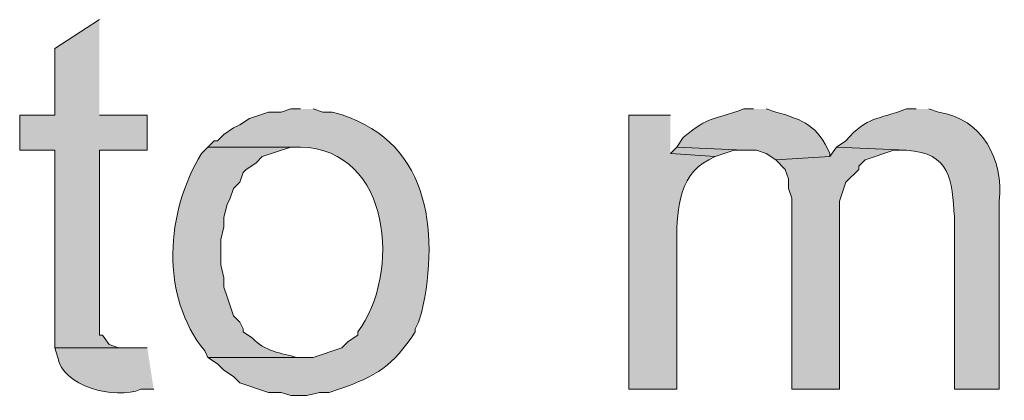
# Model space of a CAD drawing. Units: inches. Extents: x 23 to 190, y 62 to 219.
# Drawn here: x 166 to 172, y 118 to 121 of the extents above; entities that cross this region are included whole.
import ezdxf

# ---------------------------------------------------------------- set-up
doc = ezdxf.new("R2010")
doc.units = ezdxf.units.IN
doc.header["$MEASUREMENT"] = 0
doc.layers.add('Layer 1', color=7, linetype='Continuous')

msp = doc.modelspace()

# ---------------------------------------------------------------- hatches: boundary and pattern name
at = {"layer": 'Layer 1', "true_color": 0xffffff}
for points in [[(166.2642, 120.5089), (165.9678, 120.3184), (165.9678, 119.8739), (165.735, 119.8739), (165.735, 119.641), (165.9678, 119.641), (165.9678, 118.3287), (166.4335, 118.3287), (166.3912, 118.3287), (166.3277, 118.3499), (166.2853, 118.4134), (166.2642, 118.4134), (166.2642, 119.641), (166.5817, 119.641), (166.5817, 119.8739), (166.2642, 119.8739)], [(170.0953, 119.6622), (170.053, 119.6199), (170.3493, 119.5987), (170.4763, 119.641), (170.5398, 119.641)], [(171.1537, 119.6622), (171.1113, 119.5987), (170.7515, 119.5776), (170.815, 119.5141), (170.8362, 119.4506), (170.8362, 119.387), (170.8573, 119.3236), (170.8573, 118.0535), (171.1748, 118.0535), (171.1748, 119.3024), (171.2172, 119.4294), (171.3018, 119.5141), (171.3018, 119.5352), (171.3442, 119.5776), (171.5347, 119.641), (171.6193, 119.641)]]:
    msp.add_hatch(color=7, dxfattribs=at).paths.add_polyline_path(points)
h = msp.add_hatch(color=7, dxfattribs=at)
edge = h.paths.add_edge_path()
edge.add_spline(control_points=[(167.5977, 119.9162), (167.5977, 119.9162), (167.5342, 119.9162), (167.5342, 119.9162), (167.5342, 119.9162), (167.4707, 119.8951), (167.4707, 119.8951), (167.4707, 119.8951), (167.386, 119.8951), (167.386, 119.8951), (167.386, 119.8951), (167.259, 119.8527), (167.259, 119.8527), (167.259, 119.8527), (167.1955, 119.8104), (167.1955, 119.8104), (167.1955, 119.8104), (167.1532, 119.7892), (167.1532, 119.7892), (167.1532, 119.7892), (167.0897, 119.7469), (167.0897, 119.7469), (167.0897, 119.7469), (167.0473, 119.7046), (167.0473, 119.7046), (167.0473, 119.7046), (167.0262, 119.7046), (167.0262, 119.7046), (167.0262, 119.7046), (166.9838, 119.6622), (166.9838, 119.6622), (166.9838, 119.6622), (167.5977, 119.6622), (167.5977, 119.6622), (168.203, 119.6485), (168.2651, 118.8163), (167.9787, 118.4346), (167.9787, 118.4346), (167.9787, 118.4134), (167.9787, 118.4134), (167.9787, 118.4134), (167.9152, 118.3711), (167.9152, 118.3711), (167.9152, 118.3711), (167.8728, 118.3287), (167.8728, 118.3287), (167.8728, 118.3287), (167.6823, 118.2652), (167.6823, 118.2652), (167.6823, 118.2652), (166.9838, 118.2652), (166.9838, 118.2652), (166.9838, 118.2652), (167.0473, 118.2229), (167.0473, 118.2229), (167.0473, 118.2229), (167.0897, 118.1806), (167.0897, 118.1806), (167.0897, 118.1806), (167.1532, 118.1382), (167.1532, 118.1382), (167.1532, 118.1382), (167.1955, 118.0959), (167.1955, 118.0959), (167.1955, 118.0959), (167.386, 118.0324), (167.386, 118.0324), (167.386, 118.0324), (167.4707, 118.0324), (167.4707, 118.0324), (167.4707, 118.0324), (167.5342, 118.0112), (167.5342, 118.0112), (167.5342, 118.0112), (167.64, 118.0112), (167.64, 118.0112), (167.64, 118.0112), (167.7247, 118.0324), (167.7247, 118.0324), (167.7247, 118.0324), (167.7882, 118.0324), (167.7882, 118.0324), (167.7882, 118.0324), (167.8517, 118.0535), (167.8517, 118.0535), (168.1106, 118.1421), (168.2062, 118.206), (168.3597, 118.4346), (168.3597, 118.4346), (168.3597, 118.4557), (168.3597, 118.4557), (168.3597, 118.4557), (168.3808, 118.4981), (168.3808, 118.4981), (168.3808, 118.4981), (168.402, 118.5616), (168.402, 118.5616), (168.5248, 119.1168), (168.4496, 119.73), (167.8093, 119.8951), (167.8093, 119.8951), (167.7458, 119.8951), (167.7458, 119.8951), (167.7458, 119.8951), (167.6823, 119.9162), (167.6823, 119.9162)], knot_values=[0, 0, 0, 0, 0.352778, 0.352778, 0.352778, 0.705556, 0.705556, 0.705556, 1.058333, 1.058333, 1.058333, 1.411111, 1.411111, 1.411111, 1.763889, 1.763889, 1.763889, 2.116667, 2.116667, 2.116667, 2.469444, 2.469444, 2.469444, 2.822222, 2.822222, 2.822222, 3.175, 3.175, 3.175, 3.527778, 3.527778, 3.527778, 3.880556, 3.880556, 3.880556, 4.233333, 4.233333, 4.233333, 4.586111, 4.586111, 4.586111, 4.938889, 4.938889, 4.938889, 5.291667, 5.291667, 5.291667, 5.644444, 5.644444, 5.644444, 5.997222, 5.997222, 5.997222, 6.35, 6.35, 6.35, 6.702778, 6.702778, 6.702778, 7.055556, 7.055556, 7.055556, 7.408333, 7.408333, 7.408333, 7.761111, 7.761111, 7.761111, 8.113889, 8.113889, 8.113889, 8.466667, 8.466667, 8.466667, 8.819444, 8.819444, 8.819444, 9.172222, 9.172222, 9.172222, 9.525, 9.525, 9.525, 9.877778, 9.877778, 9.877778, 10.230556, 10.230556, 10.230556, 10.583333, 10.583333, 10.583333, 10.936111, 10.936111, 10.936111, 11.288889, 11.288889, 11.288889, 11.641667, 11.641667, 11.641667, 11.994444, 11.994444, 11.994444, 12.347222, 12.347222, 12.347222, 12.347222], degree=3, periodic=0)
edge.add_line((167.6823, 119.9162), (167.5977, 119.9162))
h = msp.add_hatch(color=7, dxfattribs=at)
edge = h.paths.add_edge_path()
edge.add_spline(control_points=[(170.6033, 119.9162), (170.6033, 119.9162), (170.5398, 119.9162), (170.5398, 119.9162), (170.3151, 119.8326), (170.3232, 119.8774), (170.1377, 119.7257), (170.1377, 119.7257), (170.0953, 119.6622), (170.0953, 119.6622), (170.0953, 119.6622), (170.5398, 119.641), (170.5398, 119.641), (170.5398, 119.641), (170.6245, 119.641), (170.6245, 119.641), (170.6245, 119.641), (170.688, 119.6199), (170.688, 119.6199), (170.688, 119.6199), (170.7515, 119.5776), (170.7515, 119.5776), (170.7515, 119.5776), (171.1113, 119.5987), (171.1113, 119.5987), (171.1113, 119.5987), (171.1113, 119.6199), (171.1113, 119.6199), (171.0288, 119.8044), (170.9402, 119.8418), (170.7515, 119.8951), (170.7515, 119.8951), (170.688, 119.9162), (170.688, 119.9162)], knot_values=[0, 0, 0, 0, 0.352778, 0.352778, 0.352778, 0.705556, 0.705556, 0.705556, 1.058333, 1.058333, 1.058333, 1.411111, 1.411111, 1.411111, 1.763889, 1.763889, 1.763889, 2.116667, 2.116667, 2.116667, 2.469444, 2.469444, 2.469444, 2.822222, 2.822222, 2.822222, 3.175, 3.175, 3.175, 3.527778, 3.527778, 3.527778, 3.880556, 3.880556, 3.880556, 3.880556], degree=3, periodic=0)
edge.add_line((170.688, 119.9162), (170.6033, 119.9162))
h = msp.add_hatch(color=7, dxfattribs=at)
edge = h.paths.add_edge_path()
edge.add_spline(control_points=[(171.6828, 119.9162), (171.6828, 119.9162), (171.6193, 119.9162), (171.6193, 119.9162), (171.4235, 119.84), (171.3636, 119.8721), (171.2172, 119.7046), (171.2172, 119.7046), (171.1537, 119.6622), (171.1537, 119.6622), (171.1537, 119.6622), (171.6193, 119.641), (171.6193, 119.641), (171.9104, 119.6238), (171.9224, 119.4446), (171.9368, 119.1966), (171.9368, 119.1966), (171.9368, 118.0535), (171.9368, 118.0535), (171.9368, 118.0535), (172.2332, 118.0535), (172.2332, 118.0535), (172.2332, 118.0535), (172.2332, 119.3024), (172.2332, 119.3024), (172.2681, 119.5797), (172.1199, 119.8517), (171.831, 119.8951), (171.831, 119.8951), (171.7675, 119.9162), (171.7675, 119.9162)], knot_values=[0, 0, 0, 0, 0.352778, 0.352778, 0.352778, 0.705556, 0.705556, 0.705556, 1.058333, 1.058333, 1.058333, 1.411111, 1.411111, 1.411111, 1.763889, 1.763889, 1.763889, 2.116667, 2.116667, 2.116667, 2.469444, 2.469444, 2.469444, 2.822222, 2.822222, 2.822222, 3.175, 3.175, 3.175, 3.527778, 3.527778, 3.527778, 3.527778], degree=3, periodic=0)
edge.add_line((171.7675, 119.9162), (171.6828, 119.9162))
h = msp.add_hatch(color=7, dxfattribs=at)
edge = h.paths.add_edge_path()
edge.add_spline(control_points=[(170.053, 119.8739), (170.053, 119.8739), (169.7778, 119.8739), (169.7778, 119.8739), (169.7778, 119.8739), (169.7778, 118.0535), (169.7778, 118.0535), (169.7778, 118.0535), (170.0953, 118.0535), (170.0953, 118.0535), (170.0953, 118.0535), (170.0953, 119.006), (170.0953, 119.006), (170.0932, 119.21), (170.0953, 119.4703), (170.307, 119.5775), (170.307, 119.5775), (170.3493, 119.5987), (170.3493, 119.5987), (170.3493, 119.5987), (170.053, 119.6199), (170.053, 119.6199)], knot_values=[0, 0, 0, 0, 0.352778, 0.352778, 0.352778, 0.705556, 0.705556, 0.705556, 1.058333, 1.058333, 1.058333, 1.411111, 1.411111, 1.411111, 1.763889, 1.763889, 1.763889, 2.116667, 2.116667, 2.116667, 2.469444, 2.469444, 2.469444, 2.469444], degree=3, periodic=0)
edge.add_line((170.053, 119.6199), (170.053, 119.8739))
h = msp.add_hatch(color=7, dxfattribs=at)
edge = h.paths.add_edge_path()
edge.add_spline(control_points=[(166.9838, 119.6622), (166.9838, 119.6622), (166.9415, 119.6199), (166.9415, 119.6199), (166.7034, 119.2336), (166.6663, 118.6723), (166.9627, 118.3076), (166.9627, 118.3076), (166.9838, 118.2652), (166.9838, 118.2652), (166.9838, 118.2652), (167.5977, 118.2652), (167.5977, 118.2652), (167.5977, 118.2652), (167.5765, 118.2652), (167.5765, 118.2652), (167.4714, 118.2903), (167.3585, 118.3086), (167.2802, 118.3922), (167.2802, 118.3922), (167.2167, 118.4346), (167.2167, 118.4346), (167.2167, 118.4346), (167.2167, 118.4557), (167.2167, 118.4557), (167.2167, 118.4557), (167.1955, 118.4981), (167.1955, 118.4981), (167.1955, 118.4981), (167.1532, 118.5404), (167.1532, 118.5404), (167.1532, 118.5404), (167.1108, 118.6674), (167.1108, 118.6674), (167.1108, 118.6674), (167.0897, 118.7309), (167.0897, 118.7309), (167.0897, 118.7309), (167.0897, 118.7944), (167.0897, 118.7944), (167.0897, 118.7944), (167.0685, 118.8791), (167.0685, 118.8791), (167.0685, 118.8791), (167.0685, 119.0484), (167.0685, 119.0484), (167.0685, 119.0484), (167.0897, 119.1331), (167.0897, 119.1331), (167.0897, 119.1331), (167.0897, 119.1966), (167.0897, 119.1966), (167.0897, 119.1966), (167.1108, 119.2812), (167.1108, 119.2812), (167.1108, 119.2812), (167.132, 119.3236), (167.132, 119.3236), (167.132, 119.3236), (167.1532, 119.387), (167.1532, 119.387), (167.1532, 119.387), (167.1955, 119.4294), (167.1955, 119.4294), (167.1955, 119.4294), (167.2167, 119.4929), (167.2167, 119.4929), (167.2167, 119.4929), (167.2378, 119.5141), (167.2378, 119.5141), (167.2378, 119.5141), (167.3013, 119.5564), (167.3013, 119.5564), (167.3013, 119.5564), (167.3437, 119.5987), (167.3437, 119.5987), (167.3437, 119.5987), (167.5342, 119.6622), (167.5342, 119.6622), (167.5342, 119.6622), (167.5977, 119.6622), (167.5977, 119.6622)], knot_values=[0, 0, 0, 0, 0.352778, 0.352778, 0.352778, 0.705556, 0.705556, 0.705556, 1.058333, 1.058333, 1.058333, 1.411111, 1.411111, 1.411111, 1.763889, 1.763889, 1.763889, 2.116667, 2.116667, 2.116667, 2.469444, 2.469444, 2.469444, 2.822222, 2.822222, 2.822222, 3.175, 3.175, 3.175, 3.527778, 3.527778, 3.527778, 3.880556, 3.880556, 3.880556, 4.233333, 4.233333, 4.233333, 4.586111, 4.586111, 4.586111, 4.938889, 4.938889, 4.938889, 5.291667, 5.291667, 5.291667, 5.644444, 5.644444, 5.644444, 5.997222, 5.997222, 5.997222, 6.35, 6.35, 6.35, 6.702778, 6.702778, 6.702778, 7.055556, 7.055556, 7.055556, 7.408333, 7.408333, 7.408333, 7.761111, 7.761111, 7.761111, 8.113889, 8.113889, 8.113889, 8.466667, 8.466667, 8.466667, 8.819444, 8.819444, 8.819444, 9.172222, 9.172222, 9.172222, 9.525, 9.525, 9.525, 9.525], degree=3, periodic=0)
edge.add_line((167.5977, 119.6622), (166.9838, 119.6622))
h = msp.add_hatch(color=7, dxfattribs=at)
edge = h.paths.add_edge_path()
edge.add_spline(control_points=[(166.5817, 118.3287), (166.5817, 118.3287), (165.9678, 118.3287), (165.9678, 118.3287), (165.9678, 118.3287), (165.989, 118.2652), (165.989, 118.2652), (166.013, 118.0758), (166.3679, 117.9798), (166.5393, 118.0535), (166.5393, 118.0535), (166.624, 118.0535), (166.624, 118.0535)], knot_values=[0, 0, 0, 0, 0.352778, 0.352778, 0.352778, 0.705556, 0.705556, 0.705556, 1.058333, 1.058333, 1.058333, 1.411111, 1.411111, 1.411111, 1.411111], degree=3, periodic=0)
edge.add_line((166.624, 118.0535), (166.5817, 118.3287))

# ---------------------------------------------------------------- linework, layer by layer
at = {"layer": 'Layer 1', "lineweight": 0}
for points in [[(166.2642, 120.5089), (165.9678, 120.3184), (165.9678, 119.8739), (165.735, 119.8739), (165.735, 119.641), (165.9678, 119.641), (165.9678, 118.3287), (166.4335, 118.3287), (166.3912, 118.3287), (166.3277, 118.3499), (166.2853, 118.4134), (166.2642, 118.4134), (166.2642, 119.641), (166.5817, 119.641), (166.5817, 119.8739), (166.2642, 119.8739)], [(170.0953, 119.6622), (170.053, 119.6199), (170.3493, 119.5987), (170.4763, 119.641), (170.5398, 119.641)], [(171.1537, 119.6622), (171.1113, 119.5987), (170.7515, 119.5776), (170.815, 119.5141), (170.8362, 119.4506), (170.8362, 119.387), (170.8573, 119.3236), (170.8573, 118.0535), (171.1748, 118.0535), (171.1748, 119.3024), (171.2172, 119.4294), (171.3018, 119.5141), (171.3018, 119.5352), (171.3442, 119.5776), (171.5347, 119.641), (171.6193, 119.641)]]:
    msp.add_lwpolyline(points, dxfattribs=at)
for points, knots in [([(167.5977, 119.9162), (167.5977, 119.9162), (167.5342, 119.9162), (167.5342, 119.9162), (167.5342, 119.9162), (167.4707, 119.8951), (167.4707, 119.8951), (167.4707, 119.8951), (167.386, 119.8951), (167.386, 119.8951), (167.386, 119.8951), (167.259, 119.8527), (167.259, 119.8527), (167.259, 119.8527), (167.1955, 119.8104), (167.1955, 119.8104), (167.1955, 119.8104), (167.1532, 119.7892), (167.1532, 119.7892), (167.1532, 119.7892), (167.0897, 119.7469), (167.0897, 119.7469), (167.0897, 119.7469), (167.0473, 119.7046), (167.0473, 119.7046), (167.0473, 119.7046), (167.0262, 119.7046), (167.0262, 119.7046), (167.0262, 119.7046), (166.9838, 119.6622), (166.9838, 119.6622), (166.9838, 119.6622), (167.5977, 119.6622), (167.5977, 119.6622), (168.203, 119.6485), (168.2651, 118.8163), (167.9787, 118.4346), (167.9787, 118.4346), (167.9787, 118.4134), (167.9787, 118.4134), (167.9787, 118.4134), (167.9152, 118.3711), (167.9152, 118.3711), (167.9152, 118.3711), (167.8728, 118.3287), (167.8728, 118.3287), (167.8728, 118.3287), (167.6823, 118.2652), (167.6823, 118.2652), (167.6823, 118.2652), (166.9838, 118.2652), (166.9838, 118.2652), (166.9838, 118.2652), (167.0473, 118.2229), (167.0473, 118.2229), (167.0473, 118.2229), (167.0897, 118.1806), (167.0897, 118.1806), (167.0897, 118.1806), (167.1532, 118.1382), (167.1532, 118.1382), (167.1532, 118.1382), (167.1955, 118.0959), (167.1955, 118.0959), (167.1955, 118.0959), (167.386, 118.0324), (167.386, 118.0324), (167.386, 118.0324), (167.4707, 118.0324), (167.4707, 118.0324), (167.4707, 118.0324), (167.5342, 118.0112), (167.5342, 118.0112), (167.5342, 118.0112), (167.64, 118.0112), (167.64, 118.0112), (167.64, 118.0112), (167.7247, 118.0324), (167.7247, 118.0324), (167.7247, 118.0324), (167.7882, 118.0324), (167.7882, 118.0324), (167.7882, 118.0324), (167.8517, 118.0535), (167.8517, 118.0535), (168.1106, 118.1421), (168.2062, 118.206), (168.3597, 118.4346), (168.3597, 118.4346), (168.3597, 118.4557), (168.3597, 118.4557), (168.3597, 118.4557), (168.3808, 118.4981), (168.3808, 118.4981), (168.3808, 118.4981), (168.402, 118.5616), (168.402, 118.5616), (168.5248, 119.1168), (168.4496, 119.73), (167.8093, 119.8951), (167.8093, 119.8951), (167.7458, 119.8951), (167.7458, 119.8951), (167.7458, 119.8951), (167.6823, 119.9162), (167.6823, 119.9162)], [0, 0, 0, 0, 1, 1, 1, 2, 2, 2, 3, 3, 3, 4, 4, 4, 5, 5, 5, 6, 6, 6, 7, 7, 7, 8, 8, 8, 9, 9, 9, 10, 10, 10, 11, 11, 11, 12, 12, 12, 13, 13, 13, 14, 14, 14, 15, 15, 15, 16, 16, 16, 17, 17, 17, 18, 18, 18, 19, 19, 19, 20, 20, 20, 21, 21, 21, 22, 22, 22, 23, 23, 23, 24, 24, 24, 25, 25, 25, 26, 26, 26, 27, 27, 27, 28, 28, 28, 29, 29, 29, 30, 30, 30, 31, 31, 31, 32, 32, 32, 33, 33, 33, 34, 34, 34, 35, 35, 35, 35]), ([(170.6033, 119.9162), (170.6033, 119.9162), (170.5398, 119.9162), (170.5398, 119.9162), (170.3151, 119.8326), (170.3232, 119.8774), (170.1377, 119.7257), (170.1377, 119.7257), (170.0953, 119.6622), (170.0953, 119.6622), (170.0953, 119.6622), (170.5398, 119.641), (170.5398, 119.641), (170.5398, 119.641), (170.6245, 119.641), (170.6245, 119.641), (170.6245, 119.641), (170.688, 119.6199), (170.688, 119.6199), (170.688, 119.6199), (170.7515, 119.5776), (170.7515, 119.5776), (170.7515, 119.5776), (171.1113, 119.5987), (171.1113, 119.5987), (171.1113, 119.5987), (171.1113, 119.6199), (171.1113, 119.6199), (171.0288, 119.8044), (170.9402, 119.8418), (170.7515, 119.8951), (170.7515, 119.8951), (170.688, 119.9162), (170.688, 119.9162)], [0, 0, 0, 0, 1, 1, 1, 2, 2, 2, 3, 3, 3, 4, 4, 4, 5, 5, 5, 6, 6, 6, 7, 7, 7, 8, 8, 8, 9, 9, 9, 10, 10, 10, 11, 11, 11, 11]), ([(171.6828, 119.9162), (171.6828, 119.9162), (171.6193, 119.9162), (171.6193, 119.9162), (171.4235, 119.84), (171.3636, 119.8721), (171.2172, 119.7046), (171.2172, 119.7046), (171.1537, 119.6622), (171.1537, 119.6622), (171.1537, 119.6622), (171.6193, 119.641), (171.6193, 119.641), (171.9104, 119.6238), (171.9224, 119.4446), (171.9368, 119.1966), (171.9368, 119.1966), (171.9368, 118.0535), (171.9368, 118.0535), (171.9368, 118.0535), (172.2332, 118.0535), (172.2332, 118.0535), (172.2332, 118.0535), (172.2332, 119.3024), (172.2332, 119.3024), (172.2681, 119.5797), (172.1199, 119.8517), (171.831, 119.8951), (171.831, 119.8951), (171.7675, 119.9162), (171.7675, 119.9162)], [0, 0, 0, 0, 1, 1, 1, 2, 2, 2, 3, 3, 3, 4, 4, 4, 5, 5, 5, 6, 6, 6, 7, 7, 7, 8, 8, 8, 9, 9, 9, 10, 10, 10, 10]), ([(170.053, 119.8739), (170.053, 119.8739), (169.7778, 119.8739), (169.7778, 119.8739), (169.7778, 119.8739), (169.7778, 118.0535), (169.7778, 118.0535), (169.7778, 118.0535), (170.0953, 118.0535), (170.0953, 118.0535), (170.0953, 118.0535), (170.0953, 119.006), (170.0953, 119.006), (170.0932, 119.21), (170.0953, 119.4703), (170.307, 119.5775), (170.307, 119.5775), (170.3493, 119.5987), (170.3493, 119.5987), (170.3493, 119.5987), (170.053, 119.6199), (170.053, 119.6199)], [0, 0, 0, 0, 1, 1, 1, 2, 2, 2, 3, 3, 3, 4, 4, 4, 5, 5, 5, 6, 6, 6, 7, 7, 7, 7]), ([(166.9838, 119.6622), (166.9838, 119.6622), (166.9415, 119.6199), (166.9415, 119.6199), (166.7034, 119.2336), (166.6663, 118.6723), (166.9627, 118.3076), (166.9627, 118.3076), (166.9838, 118.2652), (166.9838, 118.2652), (166.9838, 118.2652), (167.5977, 118.2652), (167.5977, 118.2652), (167.5977, 118.2652), (167.5765, 118.2652), (167.5765, 118.2652), (167.4714, 118.2903), (167.3585, 118.3086), (167.2802, 118.3922), (167.2802, 118.3922), (167.2167, 118.4346), (167.2167, 118.4346), (167.2167, 118.4346), (167.2167, 118.4557), (167.2167, 118.4557), (167.2167, 118.4557), (167.1955, 118.4981), (167.1955, 118.4981), (167.1955, 118.4981), (167.1532, 118.5404), (167.1532, 118.5404), (167.1532, 118.5404), (167.1108, 118.6674), (167.1108, 118.6674), (167.1108, 118.6674), (167.0897, 118.7309), (167.0897, 118.7309), (167.0897, 118.7309), (167.0897, 118.7944), (167.0897, 118.7944), (167.0897, 118.7944), (167.0685, 118.8791), (167.0685, 118.8791), (167.0685, 118.8791), (167.0685, 119.0484), (167.0685, 119.0484), (167.0685, 119.0484), (167.0897, 119.1331), (167.0897, 119.1331), (167.0897, 119.1331), (167.0897, 119.1966), (167.0897, 119.1966), (167.0897, 119.1966), (167.1108, 119.2812), (167.1108, 119.2812), (167.1108, 119.2812), (167.132, 119.3236), (167.132, 119.3236), (167.132, 119.3236), (167.1532, 119.387), (167.1532, 119.387), (167.1532, 119.387), (167.1955, 119.4294), (167.1955, 119.4294), (167.1955, 119.4294), (167.2167, 119.4929), (167.2167, 119.4929), (167.2167, 119.4929), (167.2378, 119.5141), (167.2378, 119.5141), (167.2378, 119.5141), (167.3013, 119.5564), (167.3013, 119.5564), (167.3013, 119.5564), (167.3437, 119.5987), (167.3437, 119.5987), (167.3437, 119.5987), (167.5342, 119.6622), (167.5342, 119.6622), (167.5342, 119.6622), (167.5977, 119.6622), (167.5977, 119.6622)], [0, 0, 0, 0, 1, 1, 1, 2, 2, 2, 3, 3, 3, 4, 4, 4, 5, 5, 5, 6, 6, 6, 7, 7, 7, 8, 8, 8, 9, 9, 9, 10, 10, 10, 11, 11, 11, 12, 12, 12, 13, 13, 13, 14, 14, 14, 15, 15, 15, 16, 16, 16, 17, 17, 17, 18, 18, 18, 19, 19, 19, 20, 20, 20, 21, 21, 21, 22, 22, 22, 23, 23, 23, 24, 24, 24, 25, 25, 25, 26, 26, 26, 27, 27, 27, 27]), ([(166.5817, 118.3287), (166.5817, 118.3287), (165.9678, 118.3287), (165.9678, 118.3287), (165.9678, 118.3287), (165.989, 118.2652), (165.989, 118.2652), (166.013, 118.0758), (166.3679, 117.9798), (166.5393, 118.0535), (166.5393, 118.0535), (166.624, 118.0535), (166.624, 118.0535)], [0, 0, 0, 0, 1, 1, 1, 2, 2, 2, 3, 3, 3, 4, 4, 4, 4])]:
    msp.add_open_spline(points, degree=3, knots=knots, dxfattribs=at)

doc.saveas('drawing.dxf')
